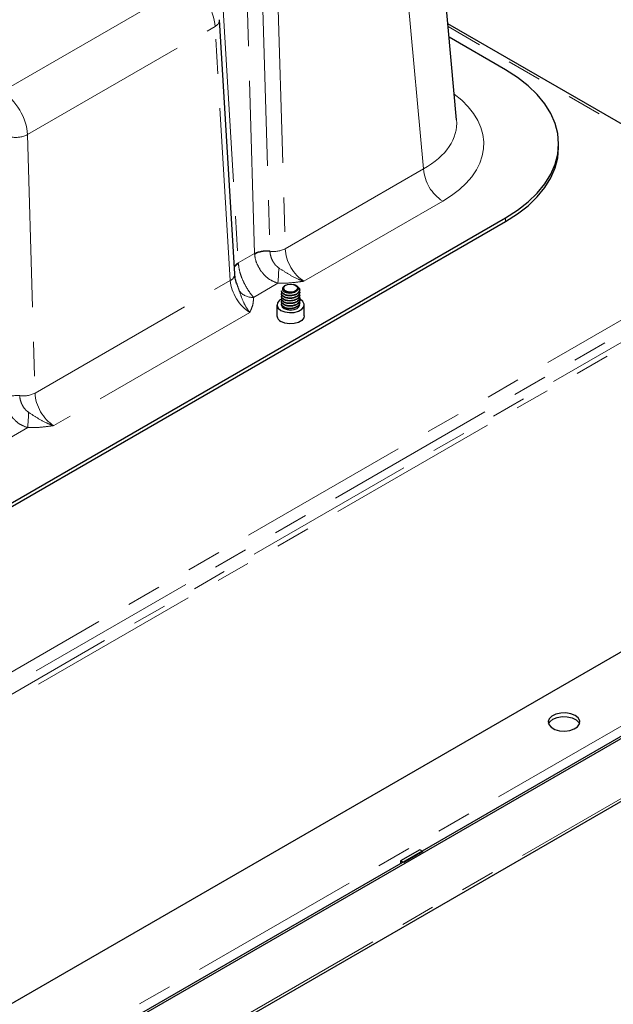
# Model space of a CAD drawing. Units: millimetres. Extents: x 11 to 421, y 5 to 275.
# Drawn here: x 341 to 362, y 172 to 208 of the extents above; entities that cross this region are included whole.
import ezdxf

# ---------------------------------------------------------------- set-up
doc = ezdxf.new("R2010")
doc.units = ezdxf.units.MM
doc.linetypes.add('PHANTOM', pattern=[12.7, 6.35, -1.27, 1.27, -1.27, 1.27, -1.27])

msp = doc.modelspace()

# ---------------------------------------------------------------- linework, layer by layer
at = {"color": 7, "linetype": 'Continuous', "lineweight": 25}
for p, q in [((356.7382, 204.2757), (355.9009, 213.5004)), ((348.587, 198.6145), (348.0314, 207.9587)), ((368.7218, 200.704), (356.4177, 207.807)), ((358.5351, 206.1153), (356.4626, 207.3117)), ((360.4877, 203.2578), (360.4877, 203.3939)), ((394.4245, 202.9723), (324.594, 162.6599)), ((397.5842, 201.6996), (326.7986, 160.8359)), ((397.6549, 201.6587), (326.8693, 160.7951)), ((326.7153, 182.3034), (358.5351, 200.6725)), ((326.7153, 182.1673), (358.5351, 200.5365)), ((326.8362, 158.4698), (397.5637, 199.3)), ((350.4569, 198.1925), (350.4223, 198.1725)), ((350.8689, 198.165), (350.8325, 198.186)), ((350.1391, 197.475), (350.1391, 197.0667)), ((351.1391, 197.0667), (351.1391, 197.475)), ((355.3845, 177.4414), (354.6774, 177.0332)), ((355.5023, 177.3734), (355.3845, 177.4414)), ((354.7952, 176.9652), (354.6774, 177.0332)), ((354.6774, 177.0332), (354.6774, 176.93)), ((355.5023, 177.3734), (354.7952, 176.9652))]:
    msp.add_line(p, q, dxfattribs=at)
at = {"color": 8, "linetype": 'PHANTOM', "lineweight": 18}
for p, q in [((355.5226, 202.4692), (354.689, 211.6529)), ((340.0354, 205.3124), (346.9107, 209.2814)), ((349.6018, 208.9339), (349.879, 199.4553)), ((350.1648, 209.0412), (350.4428, 199.5367)), ((349.3156, 199.3629), (349.0384, 208.8415)), ((348.1636, 208.3365), (348.7177, 199.0177)), ((340.9682, 203.7321), (347.861, 207.7112)), ((348.4166, 198.367), (347.861, 207.7112)), ((368.576, 200.6895), (356.4271, 207.7029)), ((340.9682, 203.7321), (341.2462, 194.2276)), ((350.4428, 199.5367), (355.5226, 202.4692)), ((396.7816, 201.6116), (326.951, 161.2993)), ((356.2287, 201.2877), (351.1304, 198.3446)), ((358.5351, 200.5365), (358.5351, 200.6725)), ((327.0983, 176.3027), (368.576, 200.2473)), ((368.7822, 199.8901), (327.3045, 175.9455)), ((327.3045, 175.6053), (368.7822, 199.5499)), ((397.6549, 199.4541), (326.8693, 158.5904)), ((368.8706, 199.3968), (327.3929, 175.4522)), ((348.7177, 199.0177), (349.3156, 199.3629)), ((349.317, 199.3366), (349.3156, 199.3629)), ((349.879, 199.4553), (349.8795, 199.4443)), ((348.7177, 199.0177), (348.7193, 198.9915)), ((341.2462, 194.2276), (348.4166, 198.367)), ((350.1725, 198.2685), (349.2731, 197.7492)), ((350.4034, 197.8501), (350.4034, 197.862)), ((350.4034, 197.7549), (350.4034, 197.7668)), ((350.4034, 197.6596), (350.4034, 197.6715)), ((350.4034, 197.5643), (350.4034, 197.5763)), ((350.4034, 197.4691), (350.4034, 197.481)), ((350.4034, 197.3738), (350.4034, 197.3857)), ((349.1412, 197.1962), (341.9338, 193.0354)), ((340.6824, 194.1461), (340.6828, 194.1352)), ((340.9759, 192.9593), (340.0764, 192.4401))]:
    msp.add_line(p, q, dxfattribs=at)
at = {"color": 7, "linetype": 'Continuous', "lineweight": 25, "flags": 128}
for points in [[(358.5351, 200.6725), (358.9744, 200.9524), (359.3642, 201.2558), (359.7005, 201.5797), (359.9802, 201.9211), (360.2006, 202.2767), (360.3596, 202.6431), (360.4556, 203.0167), (360.4877, 203.3939), (360.4556, 203.7711), (360.3596, 204.1447), (360.2006, 204.5111), (359.9802, 204.8667), (359.7005, 205.2081), (359.3642, 205.5321), (358.9744, 205.8354), (358.5351, 206.1153)], [(358.5351, 200.5365), (358.9744, 200.8163), (359.3642, 201.1197), (359.7005, 201.4436), (359.9802, 201.785), (360.2006, 202.1406), (360.3596, 202.507), (360.4556, 202.8806), (360.4877, 203.2578)], [(350.8776, 198.1436), (350.8965, 198.0822), (350.8702, 198.0218), (350.8034, 197.9729), (350.7077, 197.9441), (350.6, 197.9405), (350.4991, 197.9626), (350.4228, 198.0066), (350.3845, 198.0649), (350.3908, 198.127), (350.4407, 198.1823), (350.5254, 198.2209), (350.6301, 198.236), (350.7363, 198.2251)], [(350.3018, 197.6881), (350.2295, 197.6406), (350.1561, 197.5497), (350.141, 197.4499), (350.1859, 197.353), (350.2855, 197.2709)], [(350.2855, 197.2709), (350.4277, 197.2134), (350.5955, 197.1875), (350.7685, 197.1962), (350.9258, 197.2386), (351.0486, 197.3095), (351.122, 197.4003), (351.1372, 197.5002), (351.0922, 197.597), (350.9926, 197.6791), (350.9104, 197.7174)], [(350.3057, 197.475), (350.3311, 197.4014), (350.4034, 197.3389)], [(350.4034, 197.3389), (350.5115, 197.2972), (350.6391, 197.2826), (350.7666, 197.2972), (350.8748, 197.3389), (350.947, 197.4014), (350.9724, 197.475)], [(351.1391, 197.0667), (351.122, 196.992), (351.0486, 196.9012), (350.9258, 196.8303), (350.7685, 196.7879), (350.5955, 196.7792), (350.4277, 196.8051), (350.2855, 196.8626)], [(361.1002, 182.3739), (360.944, 182.4383), (360.7599, 182.4699), (360.5681, 182.4653), (360.3892, 182.4251), (360.2426, 182.3534), (360.1443, 182.2582), (360.1049, 182.1497), (360.1287, 182.0397), (360.213, 181.9401), (360.3488, 181.8617), (360.5213, 181.813), (360.7119, 181.7993), (360.8998, 181.822), (361.0648, 181.8788), (361.1889, 181.9634), (361.2587, 182.0667), (361.2666, 182.1774), (361.2118, 182.2837), (361.1002, 182.3739)], [(360.1165, 182.0677), (360.1637, 182.1476), (360.2753, 182.2378)], [(360.2753, 182.2378), (360.4316, 182.3022), (360.6156, 182.3338), (360.8075, 182.3293), (360.9864, 182.289), (361.1329, 182.2173), (361.2312, 182.1221), (361.2591, 182.0677)]]:
    msp.add_lwpolyline(points, dxfattribs=at)
at = {"color": 8, "linetype": 'PHANTOM', "lineweight": 18}
for centre, radius, start, end in [((347.7542, 207.9671), 0.2773, 292.6509, 358.25144), ((340.5374, 204.5946), 0.9641, 262.08379, 296.53596), ((357.0657, 202.5897), 1.5478, 184.46649, 237.26592), ((350.0121, 200.3992), 0.9641, 262.09332, 296.53653), ((349.7463, 198.5003), 0.9641, 82.08728, 116.53617), ((349.7763, 198.4606), 0.9891, 84.01128, 117.66639), ((348.8999, 198.6846), 0.3797, 118.67475, 149.87485), ((348.8942, 198.657), 0.3775, 117.59921, 148.3872), ((342.0647, 199.0148), 8.1421, 354.74073, 358.71371), ((348.3098, 198.6229), 0.2773, 292.65267, 358.25398), ((349.2282, 198.3302), 0.5827, 215.27916, 274.41923), ((340.5796, 193.1515), 0.9891, 84.01128, 117.66639), ((340.8154, 195.0901), 0.9641, 262.09332, 296.53653), ((332.868, 193.7057), 8.1421, 354.74073, 358.71371)]:
    msp.add_arc(centre, radius, start, end, dxfattribs=at)
at = {"color": 7, "linetype": 'Continuous', "lineweight": 25}
for centre, radius, start, end in [((350.695, 197.9905), 0.2382, 39.98266, 80.02272), ((350.8432, 198.0251), 0.1283, 308.06489, 21.09477), ((350.3765, 197.0825), 0.2379, 183.79655, 247.52359)]:
    msp.add_arc(centre, radius, start, end, dxfattribs=at)
at = {"color": 8, "linetype": 'PHANTOM', "lineweight": 18}
for centre, major_axis, ratio, start_param, end_param in [((346.9199, 208.198), (-0.6763, 1.1491), 0.5716862, 3.9746175, 5.493054), ((340.0262, 204.2183), (-0.6567, 1.1604), 0.5830212, 3.9844392, 5.5028756), ((352.5603, 203.3939), (5.1808, 0), 0.5757087, 5.4991567, 6.9434887), ((352.5603, 204.2105), (4.1833, -0.0901), 0.5747761, 5.5115406, 6.3477777), ((351.15, 199.1724), (-0.4786, 0.8783), 0.5931031, 0.8524416, 2.370878), ((349.1217, 198.0015), (-0.5201, 0.8543), 0.5612183, 0.8247648, 2.3432012), ((341.9533, 193.8633), (-0.4786, 0.8783), 0.5931031, 0.8524416, 2.370878)]:
    msp.add_ellipse(centre, major_axis=major_axis, ratio=ratio, start_param=start_param, end_param=end_param, dxfattribs=at)
for points, knots in [([(350.1725, 198.2685), (350.074, 198.3054), (349.8669, 198.383), (349.6083, 198.6238), (349.4216, 198.9137), (349.3365, 199.16), (349.3216, 199.2947), (349.317, 199.3366)], [0, 0, 0, 0, 0.219919, 0.4620207, 0.6875203, 0.9028397, 1, 1, 1, 1]), ([(349.8795, 199.4443), (349.8811, 199.422), (349.8863, 199.3506), (349.9164, 199.2239), (349.9843, 199.07), (350.0787, 198.9303), (350.1653, 198.8628), (350.2048, 198.832)], [0, 0, 0, 0, 0.1039811, 0.3325594, 0.5651561, 0.8018305, 1, 1, 1, 1]), ([(348.7193, 198.9915), (348.7315, 198.8973), (348.7559, 198.71), (348.8632, 198.4093), (349.001, 198.1345), (349.1491, 197.9073), (349.2336, 197.7995), (349.2731, 197.7492)], [0, 0, 0, 0, 0.2115857, 0.4207021, 0.6251813, 0.8251499, 1, 1, 1, 1]), ([(350.2048, 198.832), (350.3192, 198.757), (350.5506, 198.6053), (350.8619, 198.4347), (351.0588, 198.3646), (351.1296, 198.3448), (351.1304, 198.3446)], [0, 0, 0, 0, 0.3851925, 0.7785807, 0.9974508, 1, 1, 1, 1]), ([(348.7525, 197.9936), (348.7404, 198.0284), (348.7136, 198.1058), (348.6811, 198.1893), (348.6668, 198.2357), (348.6666, 198.2364)], [0, 0, 0, 0, 0.4455522, 0.9922377, 1, 1, 1, 1]), ([(351.1304, 198.3446), (351.1295, 198.3444), (351.0704, 198.3358), (350.885, 198.3094), (350.5684, 198.2692), (350.3053, 198.2687), (350.1725, 198.2685)], [0, 0, 0, 0, 0.0028742, 0.1886217, 0.590727, 1, 1, 1, 1]), ([(349.1412, 197.1962), (349.1408, 197.1967), (349.1066, 197.2376), (349.0131, 197.3639), (348.872, 197.6317), (348.7928, 197.8714), (348.7525, 197.9936)], [0, 0, 0, 0, 0.002549, 0.2214078, 0.6029664, 1, 1, 1, 1]), ([(349.2731, 197.7492), (349.2728, 197.6742), (349.2723, 197.5223), (349.2028, 197.3395), (349.1564, 197.2309), (349.1415, 197.1967), (349.1412, 197.1962)], [0, 0, 0, 0, 0.4003925, 0.8113817, 0.9971259, 1, 1, 1, 1]), ([(340.6828, 194.1352), (340.6845, 194.1129), (340.6897, 194.0415), (340.7198, 193.9148), (340.7876, 193.7608), (340.8821, 193.6212), (340.9686, 193.5537), (341.0081, 193.5229)], [0, 0, 0, 0, 0.1039811, 0.3325594, 0.5651561, 0.8018305, 1, 1, 1, 1]), ([(340.9759, 192.9593), (340.8773, 192.9963), (340.6702, 193.0738), (340.4117, 193.3147), (340.225, 193.6046), (340.1398, 193.8509), (340.125, 193.9856), (340.1204, 194.0275)], [0, 0, 0, 0, 0.219919, 0.4620207, 0.6875203, 0.9028397, 1, 1, 1, 1]), ([(341.0081, 193.5229), (341.1226, 193.4478), (341.354, 193.2961), (341.6652, 193.1255), (341.8621, 193.0555), (341.933, 193.0357), (341.9338, 193.0354)], [0, 0, 0, 0, 0.3851925, 0.7785807, 0.9974508, 1, 1, 1, 1]), ([(341.9338, 193.0354), (341.9329, 193.0353), (341.8737, 193.0267), (341.6884, 193.0003), (341.3718, 192.9601), (341.1086, 192.9596), (340.9759, 192.9593)], [0, 0, 0, 0, 0.0028742, 0.1886217, 0.590727, 1, 1, 1, 1])]:
    msp.add_open_spline(points, degree=3, knots=knots, dxfattribs=at)
at = {"color": 7, "linetype": 'Continuous', "lineweight": 25}
for points, knots in [([(348.6694, 198.2372), (348.6598, 198.2629), (348.6251, 198.3563), (348.599, 198.4869), (348.5904, 198.5782), (348.587, 198.6145)], [0, 0, 0, 0, 0.1856462, 0.6761091, 1, 1, 1, 1]), ([(350.4237, 198.1703), (350.4077, 198.1609), (350.3682, 198.1379), (350.3386, 198.0881), (350.3382, 198.0319), (350.3709, 197.9803), (350.4136, 197.9548), (350.4341, 197.9427)], [0, 0, 0, 0, 0.1512541, 0.3726239, 0.5929292, 0.8054594, 1, 1, 1, 1]), ([(350.9629, 198.0712), (350.9674, 198.0545), (350.979, 198.0114), (350.9545, 197.9406), (350.8812, 197.8704), (350.7698, 197.8214), (350.6393, 197.8013), (350.5066, 197.8085), (350.4375, 197.8364), (350.4034, 197.8501)], [0, 0, 0, 0, 0.0944346, 0.2423989, 0.3951256, 0.5478523, 0.6958167, 0.849881, 1, 1, 1, 1]), ([(350.8776, 198.1436), (350.8872, 198.1265), (350.9066, 198.0923), (350.8985, 198.0378), (350.8637, 197.987), (350.8025, 197.9442), (350.721, 197.9153), (350.6283, 197.9032), (350.5342, 197.9086), (350.4698, 197.9259), (350.44, 197.9399), (350.4341, 197.9427)], [0, 0, 0, 0, 0.1162691, 0.2325378, 0.3489577, 0.4707466, 0.5925355, 0.7141978, 0.8409339, 0.9682429, 1, 1, 1, 1]), ([(350.7363, 198.2251), (350.7664, 198.2135), (350.8261, 198.1906), (350.8831, 198.1338), (350.9033, 198.0694), (350.8831, 198.0055), (350.826, 197.9497), (350.7403, 197.9106), (350.6385, 197.8933), (350.5397, 197.8993), (350.4704, 197.9171), (350.4489, 197.9346), (350.4451, 197.9377)], [0, 0, 0, 0, 0.10990368, 0.21750555, 0.32794796, 0.43399901, 0.5434782, 0.65295739, 0.75900844, 0.86945085, 0.97705272, 1, 1, 1, 1]), ([(350.7363, 198.2251), (350.7634, 198.2161), (350.8177, 198.1982), (350.8851, 198.1529), (350.9353, 198.0945), (350.957, 198.0258), (350.9473, 197.968), (350.9286, 197.9353), (350.9223, 197.9241)], [0, 0, 0, 0, 0.16429767, 0.32821081, 0.51308178, 0.70648771, 0.89976305, 1, 1, 1, 1]), ([(350.9629, 198.0712), (350.9516, 198.0905), (350.9313, 198.1254), (350.8872, 198.1511), (350.8674, 198.1627)], [0, 0, 0, 0, 0.5507559, 1, 1, 1, 1]), ([(350.4034, 197.7668), (350.3766, 197.7845), (350.3224, 197.8205), (350.2964, 197.8828), (350.3145, 197.9195), (350.3213, 197.9333)], [0, 0, 0, 0, 0.3782043, 0.7663486, 1, 1, 1, 1]), ([(350.4034, 197.6715), (350.3766, 197.6893), (350.3224, 197.7252), (350.2964, 197.7875), (350.3145, 197.8242), (350.3213, 197.838)], [0, 0, 0, 0, 0.3782043, 0.7663486, 1, 1, 1, 1]), ([(350.4034, 197.5763), (350.3766, 197.594), (350.3224, 197.6299), (350.2964, 197.6922), (350.3145, 197.729), (350.3213, 197.7428)], [0, 0, 0, 0, 0.3782043, 0.7663486, 1, 1, 1, 1]), ([(350.4034, 197.862), (350.3755, 197.8798), (350.3194, 197.9157), (350.3105, 197.9625), (350.306, 197.9861)], [0, 0, 0, 0, 0.4963449, 1, 1, 1, 1]), ([(350.4034, 197.8501), (350.3755, 197.8679), (350.3194, 197.9038), (350.3105, 197.9506), (350.306, 197.9742)], [0, 0, 0, 0, 0.4963449, 1, 1, 1, 1]), ([(350.4034, 197.7549), (350.3755, 197.7727), (350.3194, 197.8085), (350.3105, 197.8554), (350.306, 197.8789)], [0, 0, 0, 0, 0.4963449, 1, 1, 1, 1]), ([(350.4034, 197.6596), (350.3755, 197.6774), (350.3194, 197.7133), (350.3105, 197.7601), (350.306, 197.7837)], [0, 0, 0, 0, 0.4963449, 1, 1, 1, 1]), ([(350.4034, 197.5643), (350.3755, 197.5821), (350.3194, 197.618), (350.3105, 197.6648), (350.306, 197.6884)], [0, 0, 0, 0, 0.4963449, 1, 1, 1, 1]), ([(350.9721, 197.9384), (350.9722, 197.9381), (350.9806, 197.9118), (350.951, 197.8571), (350.8821, 197.7871), (350.7695, 197.738), (350.6394, 197.7179), (350.5066, 197.7251), (350.4375, 197.753), (350.4034, 197.7668)], [0, 0, 0, 0, 0.0019117, 0.1649937, 0.3333247, 0.5016557, 0.6647378, 0.8345432, 1, 1, 1, 1]), ([(350.9721, 197.9265), (350.9722, 197.9262), (350.9806, 197.8999), (350.951, 197.8452), (350.8821, 197.7752), (350.7695, 197.7261), (350.6394, 197.706), (350.5066, 197.7132), (350.4375, 197.7411), (350.4034, 197.7549)], [0, 0, 0, 0, 0.0019117, 0.1649937, 0.3333247, 0.5016557, 0.6647378, 0.8345432, 1, 1, 1, 1]), ([(350.9223, 197.9241), (350.9073, 197.9109), (350.8667, 197.875), (350.7694, 197.8334), (350.6394, 197.8131), (350.5066, 197.8204), (350.4375, 197.8483), (350.4034, 197.862)], [0, 0, 0, 0, 0.1281598, 0.3482936, 0.5615631, 0.7836249, 1, 1, 1, 1]), ([(350.9721, 197.8431), (350.9722, 197.8428), (350.9806, 197.8165), (350.951, 197.7618), (350.8821, 197.6918), (350.7695, 197.6428), (350.6394, 197.6226), (350.5066, 197.6299), (350.4375, 197.6578), (350.4034, 197.6715)], [0, 0, 0, 0, 0.0019117, 0.1649937, 0.3333247, 0.5016557, 0.6647378, 0.8345432, 1, 1, 1, 1]), ([(350.9721, 197.8312), (350.9722, 197.8309), (350.9806, 197.8046), (350.951, 197.7499), (350.8821, 197.6799), (350.7695, 197.6308), (350.6394, 197.6107), (350.5066, 197.618), (350.4375, 197.6458), (350.4034, 197.6596)], [0, 0, 0, 0, 0.00191165, 0.16499373, 0.33332473, 0.50165574, 0.66473782, 0.83454317, 1, 1, 1, 1]), ([(350.9721, 197.7479), (350.9722, 197.7476), (350.9806, 197.7212), (350.951, 197.6666), (350.8821, 197.5965), (350.7695, 197.5475), (350.6394, 197.5274), (350.5066, 197.5346), (350.4375, 197.5625), (350.4034, 197.5763)], [0, 0, 0, 0, 0.0019117, 0.1649937, 0.3333247, 0.5016557, 0.6647378, 0.8345432, 1, 1, 1, 1]), ([(350.9721, 197.736), (350.9722, 197.7357), (350.9806, 197.7093), (350.951, 197.6546), (350.8821, 197.5846), (350.7695, 197.5356), (350.6394, 197.5155), (350.5066, 197.5227), (350.4375, 197.5506), (350.4034, 197.5643)], [0, 0, 0, 0, 0.0019117, 0.1649937, 0.3333247, 0.5016557, 0.6647378, 0.8345432, 1, 1, 1, 1]), ([(350.4034, 197.481), (350.3766, 197.4987), (350.3224, 197.5347), (350.2964, 197.597), (350.3145, 197.6337), (350.3213, 197.6475)], [0, 0, 0, 0, 0.3782043, 0.7663486, 1, 1, 1, 1]), ([(350.4034, 197.3857), (350.3766, 197.4035), (350.3224, 197.4394), (350.2964, 197.5017), (350.3145, 197.5384), (350.3213, 197.5522)], [0, 0, 0, 0, 0.3782043, 0.7663486, 1, 1, 1, 1]), ([(350.4034, 197.4691), (350.3755, 197.4869), (350.3194, 197.5227), (350.3105, 197.5696), (350.306, 197.5931)], [0, 0, 0, 0, 0.49634487, 1, 1, 1, 1]), ([(350.4034, 197.3738), (350.3755, 197.3916), (350.3194, 197.4275), (350.3105, 197.4743), (350.306, 197.4979)], [0, 0, 0, 0, 0.4963449, 1, 1, 1, 1]), ([(350.9721, 197.6526), (350.9722, 197.6523), (350.9806, 197.626), (350.951, 197.5713), (350.8821, 197.5013), (350.7695, 197.4522), (350.6394, 197.4321), (350.5066, 197.4393), (350.4375, 197.4672), (350.4034, 197.481)], [0, 0, 0, 0, 0.0019117, 0.1649937, 0.3333247, 0.5016557, 0.6647378, 0.8345432, 1, 1, 1, 1]), ([(350.9721, 197.6407), (350.9722, 197.6404), (350.9806, 197.6141), (350.951, 197.5594), (350.8821, 197.4894), (350.7695, 197.4403), (350.6394, 197.4202), (350.5066, 197.4274), (350.4375, 197.4553), (350.4034, 197.4691)], [0, 0, 0, 0, 0.0019117, 0.1649937, 0.3333247, 0.5016557, 0.6647378, 0.8345432, 1, 1, 1, 1]), ([(350.9721, 197.5573), (350.9722, 197.557), (350.9806, 197.5307), (350.951, 197.476), (350.8821, 197.406), (350.7695, 197.357), (350.6394, 197.3369), (350.5066, 197.3441), (350.4375, 197.372), (350.4034, 197.3857)], [0, 0, 0, 0, 0.0019117, 0.1649937, 0.3333247, 0.5016557, 0.6647378, 0.8345432, 1, 1, 1, 1]), ([(350.9721, 197.5454), (350.9722, 197.5451), (350.9806, 197.5188), (350.951, 197.4641), (350.8821, 197.3941), (350.7695, 197.3451), (350.6394, 197.3249), (350.5066, 197.3322), (350.4375, 197.3601), (350.4034, 197.3738)], [0, 0, 0, 0, 0.0019117, 0.1649937, 0.3333247, 0.5016557, 0.6647378, 0.8345432, 1, 1, 1, 1])]:
    msp.add_open_spline(points, degree=3, knots=knots, dxfattribs=at)

doc.saveas('drawing.dxf')
